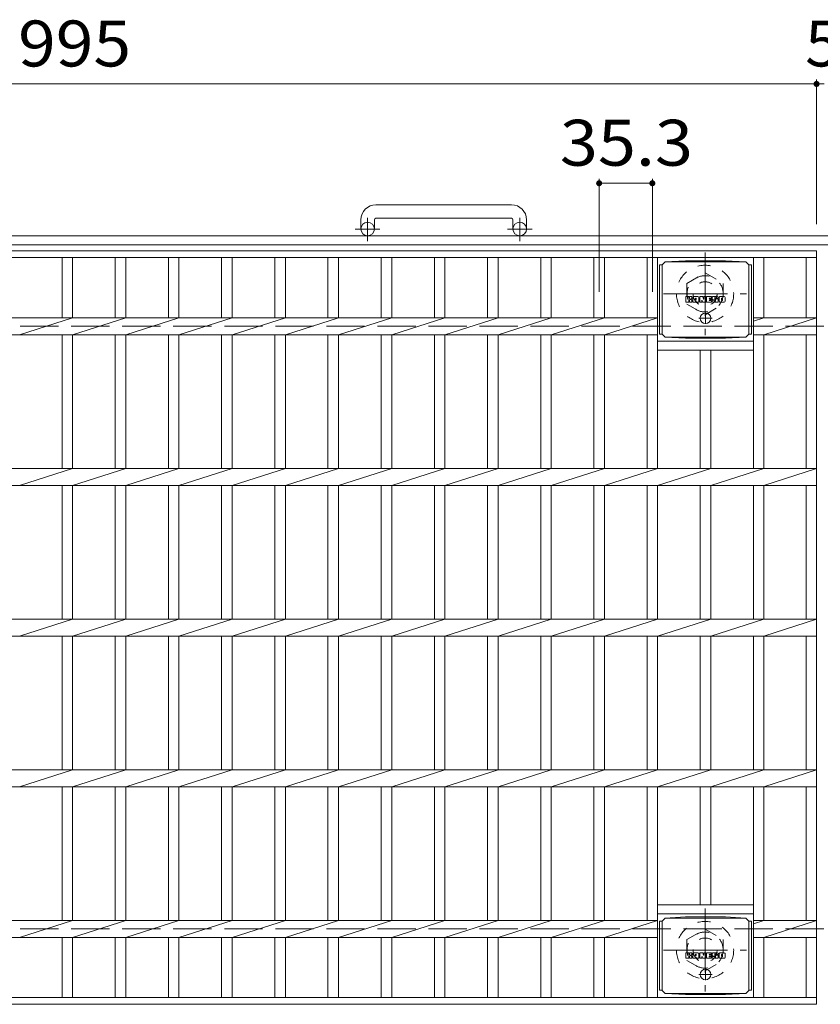
# Model space of a CAD drawing. Units: millimetres. Extents: x -1767 to 1880, y -1353 to 1350.
# Drawn here: x -770 to -239, y 609 to 1262 of the extents above; entities that cross this region are included whole.
import ezdxf

# ---------------------------------------------------------------- set-up
doc = ezdxf.new("R2010")
doc.units = ezdxf.units.MM
doc.header["$LTSCALE"] = 10
for name, pattern in [('JWW_CENTER1', [6.773333, 4.233333, -0.846667, 0.846667, -0.846667]), ('JWW_DASHED1', [1.693333, 0.846667, -0.846667]), ('JWW_DASHED3', [3.386667, 2.54, -0.846667])]:
    doc.linetypes.add(name, pattern=pattern)
for name, color, linetype in [('C-1', 7, 'Continuous'), ('C-2', 7, 'Continuous'), ('C-4', 7, 'Continuous'), ('C-8', 7, 'Continuous'), ('C-9', 7, 'Continuous'), ('C-F', 7, 'Continuous')]:
    doc.layers.add(name, color=color, linetype=linetype)
doc.styles.add('ＭＳ ゴシック', font='txt', dxfattribs={"height": 1})

msp = doc.modelspace()

# ---------------------------------------------------------------- linework, layer by layer
at = {"layer": 'C-1', "color": 2, "linetype": 'Continuous', "lineweight": 9}
for p, q in [((-443.81, 1139.47), (-533.81, 1139.47)), ((-533.81, 1130.47), (-443.81, 1130.47)), ((-543.81, 1129.47), (-543.81, 1123.37)), ((-534.81, 1129.47), (-534.81, 1123.37)), ((-442.81, 1129.47), (-442.81, 1123.37)), ((-433.81, 1129.47), (-433.81, 1123.37)), ((71.19, 1118.87), (-1548.81, 1118.87)), ((71.19, 1112.87), (-1548.81, 1112.87))]:
    msp.add_line(p, q, dxfattribs=at)
at = {"layer": 'C-1', "color": 2, "linetype": 'JWW_CENTER1', "lineweight": 9}
for p, q in [((-539.31, 1115.26), (-539.31, 1130.86)), ((-438.31, 1115.26), (-438.31, 1130.86)), ((-531.15, 1123.37), (-547.56, 1123.37)), ((-430.15, 1123.37), (-446.56, 1123.37))]:
    msp.add_line(p, q, dxfattribs=at)
at = {"layer": 'C-1', "color": 2, "linetype": 'JWW_DASHED3', "lineweight": 9}
for p, q in [((-1548.81, 1058.87), (71.19, 1058.87)), ((-1548.81, 658.87), (71.19, 658.87))]:
    msp.add_line(p, q, dxfattribs=at)
at = {"layer": 'C-1', "color": 2, "linetype": 'Continuous', "lineweight": 9}
for centre in [(-539.31, 1123.37), (-438.31, 1123.37)]:
    msp.add_circle(centre, 4.5, dxfattribs=at)
for centre, radius, start, end in [((-533.81, 1129.47), 10, 90, 180), ((-443.81, 1129.47), 10, 0, 90), ((-533.81, 1129.47), 1, 90, 180), ((-443.81, 1129.47), 1, 0, 90)]:
    msp.add_arc(centre, radius, start, end, dxfattribs=at)
at = {"layer": 'C-2', "color": 3, "linetype": 'Continuous', "lineweight": 9}
for p, q in [((-1236.31, 1108.87), (-241.31, 1108.87)), ((-1236.31, 1104.37), (-241.31, 1104.37)), ((-742.11, 1104.37), (-742.11, 1064.53)), ((-735.11, 1104.37), (-735.11, 1064.53)), ((-706.81, 1104.37), (-706.81, 1064.53)), ((-699.81, 1104.37), (-699.81, 1064.53)), ((-671.51, 1104.37), (-671.51, 1064.53)), ((-664.51, 1104.37), (-664.51, 1064.53)), ((-636.21, 1104.37), (-636.21, 1064.53)), ((-629.21, 1104.37), (-629.21, 1064.53)), ((-600.91, 1104.37), (-600.91, 1064.53)), ((-593.91, 1104.37), (-593.91, 1064.53)), ((-565.61, 1104.37), (-565.61, 1064.53)), ((-558.61, 1104.37), (-558.61, 1064.53)), ((-530.31, 1104.37), (-530.31, 1064.53)), ((-523.31, 1104.37), (-523.31, 1064.53)), ((-495.01, 1104.37), (-495.01, 1064.53)), ((-488.01, 1104.37), (-488.01, 1064.53)), ((-459.71, 1104.37), (-459.71, 1064.53)), ((-452.71, 1104.37), (-452.71, 1064.53)), ((-424.41, 1104.37), (-424.41, 1064.53)), ((-417.41, 1104.37), (-417.41, 1064.53)), ((-389.11, 1104.37), (-389.11, 1064.53)), ((-382.11, 1104.37), (-382.11, 1064.53)), ((-353.81, 1104.37), (-353.81, 1064.53)), ((-346.81, 1104.37), (-346.81, 964.53)), ((-283.21, 1104.37), (-283.21, 964.53)), ((-276.21, 1104.37), (-276.21, 1064.53)), ((-248.31, 1104.37), (-248.31, 1064.53)), ((-241.31, 1108.87), (-241.31, 608.87)), ((-1130.41, 1064.53), (-346.81, 1064.53)), ((-770.41, 1053.21), (-735.11, 1064.53)), ((-735.11, 1053.21), (-699.81, 1064.53)), ((-699.81, 1053.21), (-664.51, 1064.53)), ((-664.51, 1053.21), (-629.21, 1064.53)), ((-629.21, 1053.21), (-593.91, 1064.53)), ((-593.91, 1053.21), (-558.61, 1064.53)), ((-558.61, 1053.21), (-523.31, 1064.53)), ((-523.31, 1053.21), (-488.01, 1064.53)), ((-488.01, 1053.21), (-452.71, 1064.53)), ((-452.71, 1053.21), (-417.41, 1064.53)), ((-417.41, 1053.21), (-382.11, 1064.53)), ((-382.11, 1053.21), (-346.81, 1064.53)), ((-276.21, 1064.53), (-283.21, 1062.28)), ((-241.31, 1064.53), (-283.21, 1064.53)), ((-276.21, 1053.21), (-241.31, 1064.53)), ((-1130.41, 1053.21), (-346.81, 1053.21)), ((-742.11, 1053.21), (-742.11, 964.53)), ((-735.11, 1053.21), (-735.11, 964.53)), ((-706.81, 1053.21), (-706.81, 964.53)), ((-699.81, 1053.21), (-699.81, 964.53)), ((-671.51, 1053.21), (-671.51, 964.53)), ((-664.51, 1053.21), (-664.51, 964.53)), ((-636.21, 1053.21), (-636.21, 964.53)), ((-629.21, 1053.21), (-629.21, 964.53)), ((-600.91, 1053.21), (-600.91, 964.53)), ((-593.91, 1053.21), (-593.91, 964.53)), ((-565.61, 1053.21), (-565.61, 964.53)), ((-558.61, 1053.21), (-558.61, 964.53)), ((-530.31, 1053.21), (-530.31, 964.53)), ((-523.31, 1053.21), (-523.31, 964.53)), ((-495.01, 1053.21), (-495.01, 964.53)), ((-488.01, 1053.21), (-488.01, 964.53)), ((-459.71, 1053.21), (-459.71, 964.53)), ((-452.71, 1053.21), (-452.71, 964.53)), ((-424.41, 1053.21), (-424.41, 964.53)), ((-417.41, 1053.21), (-417.41, 964.53)), ((-389.11, 1053.21), (-389.11, 964.53)), ((-382.11, 1053.21), (-382.11, 964.53)), ((-353.81, 1053.21), (-353.81, 964.53)), ((-241.31, 1053.21), (-283.21, 1053.21)), ((-276.21, 1053.21), (-276.21, 964.53)), ((-248.31, 1053.21), (-248.31, 964.53)), ((-346.81, 1048.87), (-283.21, 1048.87)), ((-346.81, 1042.87), (-283.21, 1042.87)), ((-318.51, 1042.87), (-318.51, 964.53)), ((-311.51, 1042.87), (-311.51, 964.53)), ((-1236.31, 964.53), (-241.31, 964.53)), ((-770.41, 953.21), (-735.11, 964.53)), ((-735.11, 953.21), (-699.81, 964.53)), ((-699.81, 953.21), (-664.51, 964.53)), ((-664.51, 953.21), (-629.21, 964.53)), ((-629.21, 953.21), (-593.91, 964.53)), ((-593.91, 953.21), (-558.61, 964.53)), ((-558.61, 953.21), (-523.31, 964.53)), ((-523.31, 953.21), (-488.01, 964.53)), ((-488.01, 953.21), (-452.71, 964.53)), ((-452.71, 953.21), (-417.41, 964.53)), ((-417.41, 953.21), (-382.11, 964.53)), ((-382.11, 953.21), (-346.81, 964.53)), ((-346.81, 953.21), (-311.51, 964.53)), ((-311.51, 953.21), (-276.21, 964.53)), ((-276.21, 953.21), (-241.31, 964.53)), ((-1236.31, 953.21), (-241.31, 953.21)), ((-742.11, 953.21), (-742.11, 864.53)), ((-735.11, 953.21), (-735.11, 864.53)), ((-706.81, 953.21), (-706.81, 864.53)), ((-699.81, 953.21), (-699.81, 864.53)), ((-671.51, 953.21), (-671.51, 864.53)), ((-664.51, 953.21), (-664.51, 864.53)), ((-636.21, 953.21), (-636.21, 864.53)), ((-629.21, 953.21), (-629.21, 864.53)), ((-600.91, 953.21), (-600.91, 864.53)), ((-593.91, 953.21), (-593.91, 864.53)), ((-565.61, 953.21), (-565.61, 864.53)), ((-558.61, 953.21), (-558.61, 864.53)), ((-530.31, 953.21), (-530.31, 864.53)), ((-523.31, 953.21), (-523.31, 864.53)), ((-495.01, 953.21), (-495.01, 864.53)), ((-488.01, 953.21), (-488.01, 864.53)), ((-459.71, 953.21), (-459.71, 864.53)), ((-452.71, 953.21), (-452.71, 864.53)), ((-424.41, 953.21), (-424.41, 864.53)), ((-417.41, 953.21), (-417.41, 864.53)), ((-389.11, 953.21), (-389.11, 864.53)), ((-382.11, 953.21), (-382.11, 864.53)), ((-353.81, 953.21), (-353.81, 864.53)), ((-346.81, 953.21), (-346.81, 864.53)), ((-318.51, 953.21), (-318.51, 864.53)), ((-311.51, 953.21), (-311.51, 864.53)), ((-283.21, 953.21), (-283.21, 864.53)), ((-276.21, 953.21), (-276.21, 864.53)), ((-248.31, 953.21), (-248.31, 864.53)), ((-1236.31, 864.53), (-241.31, 864.53)), ((-770.41, 853.21), (-735.11, 864.53)), ((-735.11, 853.21), (-699.81, 864.53)), ((-699.81, 853.21), (-664.51, 864.53)), ((-664.51, 853.21), (-629.21, 864.53)), ((-629.21, 853.21), (-593.91, 864.53)), ((-593.91, 853.21), (-558.61, 864.53)), ((-558.61, 853.21), (-523.31, 864.53)), ((-523.31, 853.21), (-488.01, 864.53)), ((-488.01, 853.21), (-452.71, 864.53)), ((-452.71, 853.21), (-417.41, 864.53)), ((-417.41, 853.21), (-382.11, 864.53)), ((-382.11, 853.21), (-346.81, 864.53)), ((-346.81, 853.21), (-311.51, 864.53)), ((-311.51, 853.21), (-276.21, 864.53)), ((-276.21, 853.21), (-241.31, 864.53)), ((-1236.31, 853.21), (-241.31, 853.21)), ((-742.11, 853.21), (-742.11, 764.53)), ((-735.11, 853.21), (-735.11, 764.53)), ((-706.81, 853.21), (-706.81, 764.53)), ((-699.81, 853.21), (-699.81, 764.53)), ((-671.51, 853.21), (-671.51, 764.53)), ((-664.51, 853.21), (-664.51, 764.53)), ((-636.21, 853.21), (-636.21, 764.53)), ((-629.21, 853.21), (-629.21, 764.53)), ((-600.91, 853.21), (-600.91, 764.53)), ((-593.91, 853.21), (-593.91, 764.53)), ((-565.61, 853.21), (-565.61, 764.53)), ((-558.61, 853.21), (-558.61, 764.53)), ((-530.31, 853.21), (-530.31, 764.53)), ((-523.31, 853.21), (-523.31, 764.53)), ((-495.01, 853.21), (-495.01, 764.53)), ((-488.01, 853.21), (-488.01, 764.53)), ((-459.71, 853.21), (-459.71, 764.53)), ((-452.71, 853.21), (-452.71, 764.53)), ((-424.41, 853.21), (-424.41, 764.53)), ((-417.41, 853.21), (-417.41, 764.53)), ((-389.11, 853.21), (-389.11, 764.53)), ((-382.11, 853.21), (-382.11, 764.53)), ((-353.81, 853.21), (-353.81, 764.53)), ((-346.81, 853.21), (-346.81, 764.53)), ((-318.51, 853.21), (-318.51, 764.53)), ((-311.51, 853.21), (-311.51, 764.53)), ((-283.21, 853.21), (-283.21, 764.53)), ((-276.21, 853.21), (-276.21, 764.53)), ((-248.31, 853.21), (-248.31, 764.53)), ((-1236.31, 764.53), (-241.31, 764.53)), ((-770.41, 753.21), (-735.11, 764.53)), ((-735.11, 753.21), (-699.81, 764.53)), ((-699.81, 753.21), (-664.51, 764.53)), ((-664.51, 753.21), (-629.21, 764.53)), ((-629.21, 753.21), (-593.91, 764.53)), ((-593.91, 753.21), (-558.61, 764.53)), ((-558.61, 753.21), (-523.31, 764.53)), ((-523.31, 753.21), (-488.01, 764.53)), ((-488.01, 753.21), (-452.71, 764.53)), ((-452.71, 753.21), (-417.41, 764.53)), ((-417.41, 753.21), (-382.11, 764.53)), ((-382.11, 753.21), (-346.81, 764.53)), ((-346.81, 753.21), (-311.51, 764.53)), ((-311.51, 753.21), (-276.21, 764.53)), ((-276.21, 753.21), (-241.31, 764.53)), ((-1236.31, 753.21), (-241.31, 753.21)), ((-742.11, 753.21), (-742.11, 664.53)), ((-735.11, 753.21), (-735.11, 664.53)), ((-706.81, 753.21), (-706.81, 664.53)), ((-699.81, 753.21), (-699.81, 664.53)), ((-671.51, 753.21), (-671.51, 664.53)), ((-664.51, 753.21), (-664.51, 664.53)), ((-636.21, 753.21), (-636.21, 664.53)), ((-629.21, 753.21), (-629.21, 664.53)), ((-600.91, 753.21), (-600.91, 664.53)), ((-593.91, 753.21), (-593.91, 664.53)), ((-565.61, 753.21), (-565.61, 664.53)), ((-558.61, 753.21), (-558.61, 664.53)), ((-530.31, 753.21), (-530.31, 664.53)), ((-523.31, 753.21), (-523.31, 664.53)), ((-495.01, 753.21), (-495.01, 664.53)), ((-488.01, 753.21), (-488.01, 664.53)), ((-459.71, 753.21), (-459.71, 664.53)), ((-452.71, 753.21), (-452.71, 664.53)), ((-424.41, 753.21), (-424.41, 664.53)), ((-417.41, 753.21), (-417.41, 664.53)), ((-389.11, 753.21), (-389.11, 664.53)), ((-382.11, 753.21), (-382.11, 664.53)), ((-353.81, 753.21), (-353.81, 664.53)), ((-346.81, 753.21), (-346.81, 613.37)), ((-318.51, 753.21), (-318.51, 674.87)), ((-311.51, 753.21), (-311.51, 674.87)), ((-283.21, 753.21), (-283.21, 613.37)), ((-276.21, 753.21), (-276.21, 664.53)), ((-248.31, 753.21), (-248.31, 664.53)), ((-346.81, 674.87), (-283.21, 674.87)), ((-346.81, 668.87), (-283.21, 668.87)), ((-346.81, 664.53), (-1130.41, 664.53)), ((-770.41, 653.21), (-735.11, 664.53)), ((-735.11, 653.21), (-699.81, 664.53)), ((-699.81, 653.21), (-664.51, 664.53)), ((-664.51, 653.21), (-629.21, 664.53)), ((-629.21, 653.21), (-593.91, 664.53)), ((-593.91, 653.21), (-558.61, 664.53)), ((-558.61, 653.21), (-523.31, 664.53)), ((-523.31, 653.21), (-488.01, 664.53)), ((-488.01, 653.21), (-452.71, 664.53)), ((-452.71, 653.21), (-417.41, 664.53)), ((-417.41, 653.21), (-382.11, 664.53)), ((-382.11, 653.21), (-346.81, 664.53)), ((-241.31, 664.53), (-283.21, 664.53)), ((-276.21, 664.53), (-283.21, 662.28)), ((-276.21, 653.21), (-241.31, 664.53)), ((-346.81, 653.21), (-1130.41, 653.21)), ((-742.11, 653.21), (-742.11, 613.37)), ((-735.11, 653.21), (-735.11, 613.37)), ((-706.81, 653.21), (-706.81, 613.37)), ((-699.81, 653.21), (-699.81, 613.37)), ((-671.51, 653.21), (-671.51, 613.37)), ((-664.51, 653.21), (-664.51, 613.37)), ((-636.21, 653.21), (-636.21, 613.37)), ((-629.21, 653.21), (-629.21, 613.37)), ((-600.91, 653.21), (-600.91, 613.37)), ((-593.91, 653.21), (-593.91, 613.37)), ((-565.61, 653.21), (-565.61, 613.37)), ((-558.61, 653.21), (-558.61, 613.37)), ((-530.31, 653.21), (-530.31, 613.37)), ((-523.31, 653.21), (-523.31, 613.37)), ((-495.01, 653.21), (-495.01, 613.37)), ((-488.01, 653.21), (-488.01, 613.37)), ((-459.71, 653.21), (-459.71, 613.37)), ((-452.71, 653.21), (-452.71, 613.37)), ((-424.41, 653.21), (-424.41, 613.37)), ((-417.41, 653.21), (-417.41, 613.37)), ((-389.11, 653.21), (-389.11, 613.37)), ((-382.11, 653.21), (-382.11, 613.37)), ((-353.81, 653.21), (-353.81, 613.37)), ((-241.31, 653.21), (-283.21, 653.21)), ((-276.21, 653.21), (-276.21, 613.37)), ((-248.31, 653.21), (-248.31, 613.37)), ((-1236.31, 613.37), (-241.31, 613.37)), ((-1236.31, 608.87), (-241.31, 608.87))]:
    msp.add_line(p, q, dxfattribs=at)
at = {"layer": 'C-4', "color": 7, "linetype": 'Continuous', "lineweight": 9}
for p, q in [((-241.31, 1222.63), (-241.31, 1126.56)), ((-1236.31, 1219.63), (-241.31, 1219.63)), ((-241.31, 1219.63), (-236.31, 1219.63)), ((-385.61, 1156.75), (-385.61, 1081.72)), ((-350.31, 1156.75), (-350.31, 1081.72)), ((-385.61, 1153.75), (-350.31, 1153.75))]:
    msp.add_line(p, q, dxfattribs=at)
at = {"layer": 'C-4', "color": 7, "linetype": 'Continuous', "lineweight": 9, "const_width": 2}
for points in [[(-240.31, 1219.63, 0.414214), (-241.31, 1220.63, 0.414214), (-242.31, 1219.63, 0.414214), (-241.31, 1218.63, 0.414214)], [(-384.61, 1153.75, 0.414214), (-385.61, 1154.75, 0.414214), (-386.61, 1153.75, 0.414214), (-385.61, 1152.75, 0.414214)], [(-349.31, 1153.75, 0.414214), (-350.31, 1154.75, 0.414214), (-351.31, 1153.75, 0.414214), (-350.31, 1152.75, 0.414214)]]:
    msp.add_lwpolyline(points, format="xyb", close=True, dxfattribs=at)
at = {"layer": 'C-8', "color": 2, "linetype": 'JWW_CENTER1', "lineweight": 9}
for p, q in [((-315.31, 1107.87), (-315.31, 1052.87)), ((-342.81, 1080.37), (-287.81, 1080.37)), ((-315.31, 672.37), (-315.31, 617.37)), ((-342.81, 644.87), (-287.81, 644.87))]:
    msp.add_line(p, q, dxfattribs=at)
at = {"layer": 'C-8', "color": 2, "linetype": 'JWW_DASHED1', "lineweight": 9}
for p, q in [((-327.31, 1087.3), (-315.31, 1094.23)), ((-315.31, 1094.23), (-303.31, 1087.3)), ((-327.31, 1087.3), (-327.31, 1073.44)), ((-303.31, 1087.3), (-303.31, 1073.44)), ((-327.31, 1073.44), (-315.31, 1066.51)), ((-315.31, 1066.51), (-303.31, 1073.44)), ((-327.31, 651.8), (-315.31, 658.73)), ((-315.31, 658.73), (-303.31, 651.8)), ((-327.31, 651.8), (-327.31, 637.94)), ((-303.31, 651.8), (-303.31, 637.94)), ((-327.31, 637.94), (-315.31, 631.01)), ((-315.31, 631.01), (-303.31, 637.94))]:
    msp.add_line(p, q, dxfattribs=at)
for centre, radius in [((-315.31, 1080.37), 19), ((-315.31, 1080.37), 12), ((-315.31, 1080.37), 8), ((-315.31, 644.87), 19), ((-315.31, 644.87), 12), ((-315.31, 644.87), 8)]:
    msp.add_circle(centre, radius, dxfattribs=at)
at = {"layer": 'C-9', "color": 2, "linetype": 'Continuous', "lineweight": 9}
for p, q in [((-343.76, 1099.6), (-345.56, 1099.6)), ((-345.56, 1099.6), (-345.56, 1053.68)), ((-343.76, 1099.64), (-341.76, 1101.64)), ((-343.76, 1053.64), (-343.76, 1099.64)), ((-341.76, 1101.64), (-328.3, 1102.32)), ((-341.76, 1101.64), (-288.26, 1101.64)), ((-301.73, 1102.32), (-328.3, 1102.32)), ((-288.26, 1101.64), (-301.73, 1102.32)), ((-286.26, 1099.64), (-288.26, 1101.64)), ((-286.26, 1053.64), (-286.26, 1099.64)), ((-286.26, 1099.6), (-284.46, 1099.6)), ((-284.46, 1099.6), (-284.46, 1053.68)), ((-343.76, 1053.68), (-345.56, 1053.68)), ((-343.76, 1053.64), (-341.76, 1051.64)), ((-286.26, 1053.64), (-288.26, 1051.64)), ((-286.26, 1053.68), (-284.46, 1053.68)), ((-341.76, 1051.64), (-328.3, 1050.96)), ((-341.76, 1051.64), (-288.26, 1051.64)), ((-301.73, 1050.96), (-328.3, 1050.96)), ((-288.26, 1051.64), (-301.73, 1050.96)), ((-341.76, 666.14), (-328.3, 666.82)), ((-301.73, 666.82), (-328.3, 666.82)), ((-288.26, 666.14), (-301.73, 666.82)), ((-343.76, 664.1), (-345.56, 664.1)), ((-345.56, 664.1), (-345.56, 618.18)), ((-343.76, 664.14), (-341.76, 666.14)), ((-343.76, 618.14), (-343.76, 664.14)), ((-341.76, 666.14), (-288.26, 666.14)), ((-286.26, 664.14), (-288.26, 666.14)), ((-286.26, 618.14), (-286.26, 664.14)), ((-286.26, 664.1), (-284.46, 664.1)), ((-284.46, 664.1), (-284.46, 618.18)), ((-343.76, 618.18), (-345.56, 618.18)), ((-343.76, 618.14), (-341.76, 616.14)), ((-341.76, 616.14), (-328.3, 615.46)), ((-341.76, 616.14), (-288.26, 616.14)), ((-301.73, 615.46), (-328.3, 615.46)), ((-288.26, 616.14), (-301.73, 615.46)), ((-286.26, 618.14), (-288.26, 616.14)), ((-286.26, 618.18), (-284.46, 618.18))]:
    msp.add_line(p, q, dxfattribs=at)
at = {"layer": 'C-9', "color": 2, "linetype": 'JWW_CENTER1', "lineweight": 9}
for p, q in [((-315.01, 1067.83), (-315.01, 1060.45)), ((-310.66, 1064.14), (-319.37, 1064.14)), ((-310.66, 628.64), (-319.37, 628.64)), ((-315.01, 632.33), (-315.01, 624.95))]:
    msp.add_line(p, q, dxfattribs=at)
at = {"layer": 'C-9', "color": 2, "linetype": 'Continuous', "lineweight": 9}
for centre in [(-315.01, 1064.14), (-315.01, 628.64)]:
    msp.add_circle(centre, 3.5, dxfattribs=at)
at = {"layer": 'C-F', "color": 7, "linetype": 'Continuous', "lineweight": 9}
for p, q in [((-328.02, 1075.04), (-328.02, 1078.4)), ((-326.34, 1078.55), (-327.87, 1078.55)), ((-326.18, 1078.4), (-326.18, 1077.47)), ((-325.68, 1078.4), (-325.68, 1077.47)), ((-324.18, 1078.55), (-325.52, 1078.55)), ((-324.02, 1078.4), (-324.02, 1077.62)), ((-320.04, 1078.55), (-322.83, 1078.55)), ((-318.84, 1078.4), (-318.84, 1075.04)), ((-318.69, 1078.55), (-316.98, 1078.55)), ((-316.83, 1078.44), (-316.35, 1076.95)), ((-316.19, 1078.4), (-316.19, 1076.98)), ((-316.04, 1078.55), (-315.01, 1078.55)), ((-314.86, 1078.4), (-314.86, 1075.04)), ((-314.35, 1075.04), (-314.35, 1078.4)), ((-314.19, 1078.55), (-311.17, 1078.55)), ((-311.01, 1077.72), (-311.01, 1078.4)), ((-307.03, 1078.55), (-310.08, 1078.55)), ((-302.53, 1078.55), (-305.47, 1078.55)), ((-327.87, 1074.89), (-326.34, 1074.89)), ((-326.18, 1075.04), (-326.18, 1076.13)), ((-325.69, 1075.04), (-325.69, 1076.13)), ((-325.53, 1074.89), (-324.17, 1074.89)), ((-324.02, 1075.04), (-324.02, 1075.97)), ((-323.35, 1075.04), (-323.35, 1078.03)), ((-321.85, 1074.89), (-323.2, 1074.89)), ((-321.69, 1076.76), (-321.69, 1077.3)), ((-321.69, 1075.04), (-321.69, 1075.46)), ((-321.23, 1076.71), (-321.64, 1076.71)), ((-321.18, 1076.76), (-321.18, 1077.3)), ((-321.18, 1075.04), (-321.18, 1075.46)), ((-321.02, 1074.89), (-319.67, 1074.89)), ((-319.52, 1075.04), (-319.52, 1078.03)), ((-317.68, 1074.89), (-318.69, 1074.89)), ((-317.53, 1075.04), (-317.53, 1075.95)), ((-317.04, 1075), (-317.33, 1075.98)), ((-315.01, 1074.89), (-316.89, 1074.89)), ((-314.19, 1074.89), (-311.18, 1074.89)), ((-311.17, 1077.56), (-312.29, 1077.56)), ((-311.17, 1077.12), (-312.29, 1077.12)), ((-311.17, 1076.32), (-312.29, 1076.32)), ((-311.18, 1075.89), (-312.29, 1075.89)), ((-311.03, 1075.04), (-311.03, 1075.73)), ((-311.01, 1076.47), (-311.01, 1076.97)), ((-310.51, 1075.9), (-310.51, 1075.41)), ((-310.35, 1076.06), (-309, 1076.06)), ((-308.5, 1076.39), (-310.08, 1076.39)), ((-306.93, 1074.89), (-309.99, 1074.89)), ((-308.85, 1077.21), (-308.85, 1077.62)), ((-308.84, 1075.9), (-308.84, 1075.79)), ((-308.69, 1077.05), (-306.93, 1077.05)), ((-308.34, 1076.23), (-308.34, 1075.79)), ((-308.33, 1077.53), (-308.33, 1077.62)), ((-308.18, 1077.38), (-306.51, 1077.38)), ((-306.51, 1078.03), (-306.51, 1077.38)), ((-306, 1075.41), (-306, 1078.03)), ((-302.53, 1074.89), (-305.47, 1074.89)), ((-304.32, 1076.21), (-304.32, 1077.23)), ((-303.68, 1076.21), (-303.68, 1077.23)), ((-302, 1078.03), (-302, 1075.41)), ((-328.02, 639.54), (-328.02, 642.9)), ((-326.34, 643.05), (-327.87, 643.05)), ((-326.18, 642.9), (-326.18, 641.97)), ((-326.18, 639.54), (-326.18, 640.63)), ((-325.69, 639.54), (-325.69, 640.63)), ((-325.68, 642.9), (-325.68, 641.97)), ((-324.18, 643.05), (-325.52, 643.05)), ((-324.02, 642.9), (-324.02, 642.12)), ((-324.02, 639.54), (-324.02, 640.47)), ((-323.35, 639.54), (-323.35, 642.53)), ((-320.04, 643.05), (-322.83, 643.05)), ((-321.69, 641.26), (-321.69, 641.8)), ((-321.23, 641.21), (-321.64, 641.21)), ((-321.18, 641.26), (-321.18, 641.8)), ((-319.52, 639.54), (-319.52, 642.53)), ((-318.84, 642.9), (-318.84, 639.54)), ((-318.69, 643.05), (-316.98, 643.05)), ((-317.53, 639.54), (-317.53, 640.45)), ((-317.04, 639.5), (-317.33, 640.48)), ((-316.83, 642.95), (-316.35, 641.45)), ((-316.19, 642.9), (-316.19, 641.48)), ((-316.04, 643.05), (-315.01, 643.05)), ((-314.86, 642.9), (-314.86, 639.54)), ((-314.35, 639.54), (-314.35, 642.9)), ((-314.19, 643.05), (-311.17, 643.05)), ((-311.17, 642.06), (-312.29, 642.06)), ((-311.17, 641.62), (-312.29, 641.62)), ((-311.17, 640.82), (-312.29, 640.82)), ((-311.18, 640.39), (-312.29, 640.39)), ((-311.01, 642.22), (-311.01, 642.9)), ((-311.01, 640.97), (-311.01, 641.47)), ((-310.51, 640.4), (-310.51, 639.91)), ((-310.35, 640.56), (-309, 640.56)), ((-307.03, 643.05), (-310.08, 643.05)), ((-308.5, 640.89), (-310.08, 640.89)), ((-308.85, 641.71), (-308.85, 642.12)), ((-308.84, 640.4), (-308.84, 640.29)), ((-308.69, 641.55), (-306.93, 641.55)), ((-308.34, 640.73), (-308.34, 640.29)), ((-308.33, 642.03), (-308.33, 642.12)), ((-308.18, 641.88), (-306.51, 641.88)), ((-306.51, 642.53), (-306.51, 641.88)), ((-306, 639.91), (-306, 642.53)), ((-302.53, 643.05), (-305.47, 643.05)), ((-304.32, 640.71), (-304.32, 641.73)), ((-303.68, 640.71), (-303.68, 641.73)), ((-302, 642.53), (-302, 639.91)), ((-327.87, 639.39), (-326.34, 639.39)), ((-325.53, 639.39), (-324.17, 639.39)), ((-321.85, 639.39), (-323.2, 639.39)), ((-321.69, 639.54), (-321.69, 639.96)), ((-321.18, 639.54), (-321.18, 639.96)), ((-321.02, 639.39), (-319.67, 639.39)), ((-317.68, 639.39), (-318.69, 639.39)), ((-315.01, 639.39), (-316.89, 639.39)), ((-314.19, 639.39), (-311.18, 639.39)), ((-311.03, 639.54), (-311.03, 640.23)), ((-306.93, 639.39), (-309.99, 639.39)), ((-302.53, 639.39), (-305.47, 639.39))]:
    msp.add_line(p, q, dxfattribs=at)
for centre, radius, start, end in [((-327.87, 1078.4), 0.157, 90, 180), ((-326.34, 1078.4), 0.157, 0, 90), ((-325.52, 1078.4), 0.157, 90, 180), ((-324.18, 1078.4), 0.157, 0, 90), ((-322.83, 1078.03), 0.524, 90, 180), ((-320.04, 1078.03), 0.524, 0, 90), ((-318.69, 1078.4), 0.157, 90, 180), ((-316.98, 1078.4), 0.157, 17.75635, 90), ((-316.04, 1078.4), 0.157, 90, 180), ((-315.01, 1078.4), 0.157, 0, 90), ((-314.19, 1078.4), 0.157, 90, 180), ((-311.17, 1078.4), 0.157, 0, 90), ((-308.13, 1077.47), 2.38, 157.10112, 202.89888), ((-310.08, 1078.29), 0.262, 90, 157.10112), ((-307.03, 1078.03), 0.524, 0, 90), ((-305.47, 1078.03), 0.524, 90, 180), ((-302.53, 1078.03), 0.524, 0, 90), ((-327.87, 1075.04), 0.157, 180, 270), ((-326.34, 1075.04), 0.157, 270, 0), ((-325.93, 1077.47), 0.251, 180, 0), ((-325.94, 1076.13), 0.249, 0, 180), ((-325.53, 1075.04), 0.157, 180, 270), ((-325.1, 1076.8), 0.0878, 97.33171, 266.57183), ((-325.4, 1079.13), 2.26, 277.33171, 299.42073), ((-325.2, 1075.07), 1.64, 53.71985, 86.57183), ((-324.54, 1077.62), 0.524, 299.42073, 0), ((-324.54, 1075.97), 0.524, 0, 53.71985), ((-324.17, 1075.04), 0.157, 270, 0), ((-323.2, 1075.04), 0.157, 180, 270), ((-321.85, 1075.04), 0.157, 270, 0), ((-321.44, 1077.3), 0.255, 0, 180), ((-321.64, 1076.76), 0.0524, 180, 270), ((-321.44, 1075.46), 0.255, 0, 180), ((-321.23, 1076.76), 0.0524, 270, 0), ((-321.02, 1075.04), 0.157, 180, 270), ((-319.67, 1075.04), 0.157, 270, 0), ((-318.69, 1075.04), 0.157, 180, 270), ((-317.68, 1075.04), 0.157, 270, 0), ((-317.43, 1075.95), 0.101, 16.48875, 180), ((-316.89, 1075.04), 0.157, 196.48875, 270), ((-316.27, 1076.98), 0.0827, 197.75635, 0), ((-315.01, 1075.04), 0.157, 270, 0), ((-314.19, 1075.04), 0.157, 180, 270), ((-312.29, 1077.34), 0.22, 90, 270), ((-312.29, 1076.1), 0.214, 90, 270), ((-311.18, 1075.73), 0.157, 0, 90), ((-311.18, 1075.04), 0.157, 270, 0), ((-311.17, 1077.72), 0.157, 270, 0), ((-311.17, 1076.97), 0.157, 0, 90), ((-311.17, 1076.47), 0.157, 270, 0), ((-310.35, 1075.9), 0.157, 90, 180), ((-309.99, 1075.41), 0.524, 180, 270), ((-310.08, 1076.65), 0.262, 202.89888, 270), ((-309, 1075.9), 0.157, 0, 90), ((-308.59, 1077.62), 0.259, 0, 180), ((-308.69, 1077.21), 0.157, 180, 270), ((-308.59, 1075.79), 0.25, 180, 0), ((-308.5, 1076.23), 0.157, 0, 90), ((-308.18, 1077.53), 0.157, 180, 270), ((-306.93, 1076.79), 0.262, 22.90802, 90), ((-306.93, 1075.15), 0.262, 270, 337.09198), ((-308.88, 1075.97), 2.37, 337.09198, 22.90802), ((-305.47, 1075.41), 0.524, 180, 270), ((-304, 1077.23), 0.321, 0, 180), ((-304, 1076.21), 0.321, 180, 0), ((-302.53, 1075.41), 0.524, 270, 0), ((-327.87, 642.9), 0.157, 90, 180), ((-326.34, 642.9), 0.157, 0, 90), ((-325.93, 641.97), 0.251, 180, 0), ((-325.94, 640.63), 0.249, 0, 180), ((-325.52, 642.9), 0.157, 90, 180), ((-325.1, 641.3), 0.0878, 97.33171, 266.57183), ((-325.4, 643.63), 2.26, 277.33171, 299.42073), ((-325.2, 639.57), 1.64, 53.71985, 86.57183), ((-324.54, 642.12), 0.524, 299.42073, 0), ((-324.54, 640.47), 0.524, 0, 53.71985), ((-324.18, 642.9), 0.157, 0, 90), ((-322.83, 642.53), 0.524, 90, 180), ((-321.44, 641.8), 0.255, 0, 180), ((-321.64, 641.26), 0.0524, 180, 270), ((-321.23, 641.26), 0.0524, 270, 0), ((-320.04, 642.53), 0.524, 0, 90), ((-318.69, 642.9), 0.157, 90, 180), ((-317.43, 640.45), 0.101, 16.48875, 180), ((-316.98, 642.9), 0.157, 17.75635, 90), ((-316.27, 641.48), 0.0827, 197.75635, 0), ((-316.04, 642.9), 0.157, 90, 180), ((-315.01, 642.9), 0.157, 0, 90), ((-314.19, 642.9), 0.157, 90, 180), ((-312.29, 641.84), 0.22, 90, 270), ((-312.29, 640.6), 0.214, 90, 270), ((-311.18, 640.23), 0.157, 0, 90), ((-311.17, 642.9), 0.157, 0, 90), ((-311.17, 642.22), 0.157, 270, 0), ((-311.17, 641.47), 0.157, 0, 90), ((-311.17, 640.97), 0.157, 270, 0), ((-308.13, 641.97), 2.38, 157.10112, 202.89888), ((-310.35, 640.4), 0.157, 90, 180), ((-310.08, 642.79), 0.262, 90, 157.10112), ((-310.08, 641.15), 0.262, 202.89888, 270), ((-309, 640.4), 0.157, 0, 90), ((-308.59, 642.12), 0.259, 0, 180), ((-308.69, 641.71), 0.157, 180, 270), ((-308.5, 640.73), 0.157, 0, 90), ((-308.18, 642.03), 0.157, 180, 270), ((-307.03, 642.53), 0.524, 0, 90), ((-306.93, 641.29), 0.262, 22.90802, 90), ((-308.88, 640.47), 2.37, 337.09198, 22.90802), ((-305.47, 642.53), 0.524, 90, 180), ((-304, 641.73), 0.321, 0, 180), ((-304, 640.71), 0.321, 180, 0), ((-302.53, 642.53), 0.524, 0, 90), ((-327.87, 639.54), 0.157, 180, 270), ((-326.34, 639.54), 0.157, 270, 0), ((-325.53, 639.54), 0.157, 180, 270), ((-324.17, 639.54), 0.157, 270, 0), ((-323.2, 639.54), 0.157, 180, 270), ((-321.85, 639.54), 0.157, 270, 0), ((-321.44, 639.96), 0.255, 0, 180), ((-321.02, 639.54), 0.157, 180, 270), ((-319.67, 639.54), 0.157, 270, 0), ((-318.69, 639.54), 0.157, 180, 270), ((-317.68, 639.54), 0.157, 270, 0), ((-316.89, 639.54), 0.157, 196.48875, 270), ((-315.01, 639.54), 0.157, 270, 0), ((-314.19, 639.54), 0.157, 180, 270), ((-311.18, 639.54), 0.157, 270, 0), ((-309.99, 639.91), 0.524, 180, 270), ((-308.59, 640.29), 0.25, 180, 0), ((-306.93, 639.65), 0.262, 270, 337.09198), ((-305.47, 639.91), 0.524, 180, 270), ((-302.53, 639.91), 0.524, 270, 0)]:
    msp.add_arc(centre, radius, start, end, dxfattribs=at)

# ---------------------------------------------------------------- texts
at = {"layer": 'C-4', "color": 2, "linetype": 'Continuous', "lineweight": 9, "style": 'ＭＳ ゴシック'}
for s, width, p in [('995', 1.083333, (-771.31, 1231.27)), ('35.3', 1.09375, (-411.71, 1165.39))]:
    msp.add_text(s, height=30.48, dxfattribs=dict(at, width=width)).set_placement(p)
msp.add_text('5', height=30.48, dxfattribs=at).set_placement((-248.81, 1231.27))

doc.saveas('drawing.dxf')
